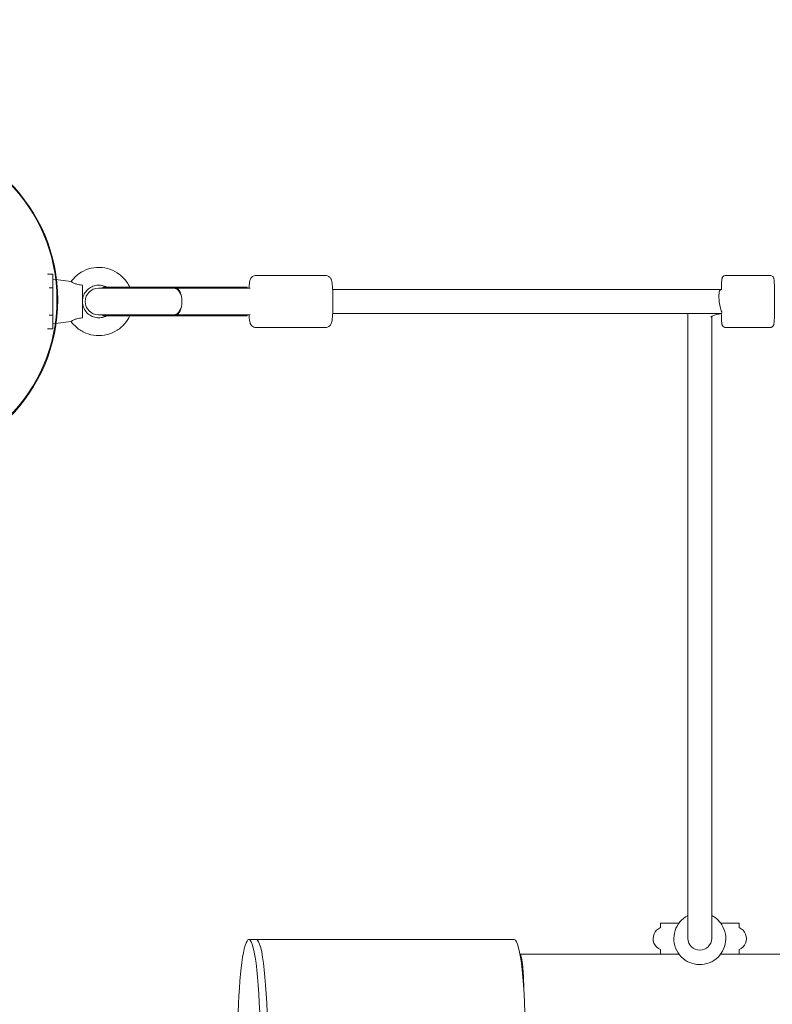
# Model space of a CAD drawing. Units: inches. Extents: x -5416 to 12347, y -10493 to 1585.
# Drawn here: x 1671 to 2179, y -3170 to -2506 of the extents above; entities that cross this region are included whole.
import ezdxf

# ---------------------------------------------------------------- set-up
doc = ezdxf.new("R2010")
doc.units = ezdxf.units.IN
doc.header["$MEASUREMENT"] = 0
doc.layers.add('Logos & Title', color=7, linetype='Continuous')

# ---------------------------------------------------------------- blocks, each defined once
blk = doc.blocks.new('block 135')
at = {"layer": 'Logos & Title', "color": 7, "lineweight": 20, "true_color": 0xffffff}
blk.add_open_spline([(2004.48, -3265.62), (2008.68, -3265.62), (2012.07, -3234.34), (2012.07, -3195.77), (2012.07, -3157.19), (2008.68, -3125.92), (2004.48, -3125.92)], degree=3, knots=[0, 0, 0, 0, 1, 1, 1, 2, 2, 2, 2], dxfattribs=at)
blk = doc.blocks.new('block 136')
at = {"layer": 'Logos & Title', "color": 7, "lineweight": 20, "true_color": 0xffffff}
blk.add_open_spline([(1830.52, -3265.62), (1834.71, -3265.62), (1838.11, -3234.34), (1838.11, -3195.77), (1838.11, -3157.19), (1834.71, -3125.92), (1830.52, -3125.92)], degree=3, knots=[0, 0, 0, 0, 1, 1, 1, 2, 2, 2, 2], dxfattribs=at)
blk = doc.blocks.new('block 137')
at = {"layer": 'Logos & Title', "color": 7, "lineweight": 20, "true_color": 0xffffff}
blk.add_open_spline([(1830.52, -3265.62), (1834.71, -3265.62), (1838.11, -3234.34), (1838.11, -3195.77), (1838.11, -3157.19), (1834.71, -3125.92), (1830.52, -3125.92)], degree=3, knots=[0, 0, 0, 0, 1, 1, 1, 2, 2, 2, 2], dxfattribs=at)
blk = doc.blocks.new('block 139')
at = {"layer": 'Logos & Title', "color": 7, "lineweight": 20, "true_color": 0xffffff}
blk.add_open_spline([(1825.55, -3265.62), (1829.74, -3265.62), (1833.14, -3234.34), (1833.14, -3195.77), (1833.14, -3157.19), (1829.74, -3125.92), (1825.55, -3125.92), (1821.99, -3125.92), (1818.9, -3148.73), (1818.14, -3180.77)], degree=3, knots=[0, 0, 0, 0, 1, 1, 1, 2, 2, 2, 3, 3, 3, 3], dxfattribs=at)
blk = doc.blocks.new('block 146')
at = {"layer": 'Logos & Title', "color": 7, "lineweight": 20, "true_color": 0xffffff}
blk.add_lwpolyline([(2008.37, -3135.77), (2115.64, -3135.77)], dxfattribs=at)
blk = doc.blocks.new('block 147')
at = {"layer": 'Logos & Title', "color": 7, "lineweight": 20, "true_color": 0xffffff}
blk.add_lwpolyline([(2143.64, -3135.77), (2592.5, -3135.77)], dxfattribs=at)
blk = doc.blocks.new('block 152')
at = {"layer": 'Logos & Title', "color": 7, "lineweight": 20, "true_color": 0xffffff}
blk.add_open_spline([(2008.38, -3135.83), (2008.54, -3135.96), (2008.63, -3136.08), (2008.72, -3136.25), (2008.81, -3136.41), (2008.9, -3136.62), (2008.99, -3136.86), (2009.07, -3137.1), (2009.16, -3137.37), (2009.23, -3137.67), (2009.31, -3137.97), (2009.39, -3138.31), (2009.47, -3138.69), (2009.55, -3139.08), (2009.63, -3139.51), (2009.7, -3139.98), (2009.78, -3140.45), (2009.85, -3140.95), (2009.92, -3141.48), (2009.99, -3142), (2010.06, -3142.55), (2010.12, -3143.09), (2010.18, -3143.64), (2010.23, -3144.23), (2010.29, -3144.87), (2010.35, -3145.5), (2010.4, -3146.18), (2010.45, -3146.88), (2010.5, -3147.58), (2010.55, -3148.3), (2010.59, -3149.03), (2010.64, -3149.76), (2010.67, -3150.49), (2010.71, -3151.2), (2010.74, -3151.91), (2010.77, -3152.67), (2010.79, -3153.46), (2010.82, -3154.25), (2010.84, -3155.07), (2010.86, -3155.89), (2010.88, -3156.71), (2010.89, -3157.55), (2010.9, -3158.37)], degree=3, knots=[0, 0, 0, 0, 1, 1, 1, 2, 2, 2, 3, 3, 3, 4, 4, 4, 5, 5, 5, 6, 6, 6, 7, 7, 7, 8, 8, 8, 9, 9, 9, 10, 10, 10, 11, 11, 11, 12, 12, 12, 13, 13, 13, 14, 14, 14, 14], dxfattribs=at)
blk = doc.blocks.new('block 318')
at = {"layer": 'Logos & Title', "color": 7, "lineweight": 20, "true_color": 0xffffff}
blk.add_lwpolyline([(2143.64, -3114.77), (2153.83, -3114.77)], dxfattribs=at)
blk = doc.blocks.new('block 319')
at = {"layer": 'Logos & Title', "color": 7, "lineweight": 20, "true_color": 0xffffff}
blk.add_lwpolyline([(2105.45, -3114.77), (2115.64, -3114.77)], dxfattribs=at)
blk = doc.blocks.new('block 320')
at = {"layer": 'Logos & Title', "color": 7, "lineweight": 20, "true_color": 0xffffff}
blk.add_lwpolyline([(2153.83, -3114.77), (2156.14, -3114.77)], dxfattribs=at)
blk = doc.blocks.new('block 321')
at = {"layer": 'Logos & Title', "color": 7, "lineweight": 20, "true_color": 0xffffff}
blk.add_lwpolyline([(2103.14, -3114.77), (2105.45, -3114.77)], dxfattribs=at)
blk = doc.blocks.new('block 347')
at = {"layer": 'Logos & Title', "color": 7, "lineweight": 20, "true_color": 0xffffff}
blk.add_open_spline([(2121.64, -3109.7), (2113.04, -3114.12), (2109.66, -3124.67), (2114.07, -3133.27), (2118.49, -3141.86), (2129.04, -3145.25), (2137.64, -3140.83), (2146.24, -3136.41), (2149.62, -3125.86), (2145.2, -3117.27), (2143.53, -3114.02), (2140.89, -3111.37), (2137.64, -3109.7)], degree=3, knots=[0, 0, 0, 0, 1, 1, 1, 2, 2, 2, 3, 3, 3, 4, 4, 4, 4], dxfattribs=at)
blk = doc.blocks.new('block 350')
at = {"layer": 'Logos & Title', "color": 7, "lineweight": 20, "true_color": 0xffffff}
blk.add_open_spline([(2143.64, -2687.82), (2142.65, -2688.01), (2142.27, -2691.71), (2142.79, -2696.1), (2143.16, -2699.21), (2143.9, -2701.95), (2144.69, -2703.13)], degree=3, knots=[0, 0, 0, 0, 1, 1, 1, 2, 2, 2, 2], dxfattribs=at)
blk = doc.blocks.new('block 351')
at = {"layer": 'Logos & Title', "color": 7, "lineweight": 20, "true_color": 0xffffff}
blk.add_open_spline([(2121.64, -3125.27), (2121.64, -3129.53), (2125.22, -3132.99), (2129.64, -3132.99), (2134.06, -3132.99), (2137.64, -3129.53), (2137.64, -3125.27)], degree=3, knots=[0, 0, 0, 0, 1, 1, 1, 2, 2, 2, 2], dxfattribs=at)
blk = doc.blocks.new('block 356')
at = {"layer": 'Logos & Title', "color": 7, "lineweight": 20, "true_color": 0xffffff}
blk.add_lwpolyline([(1693.27, -2704.94), (1693.27, -2714.11)], dxfattribs=at)
blk = doc.blocks.new('block 357')
at = {"layer": 'Logos & Title', "color": 7, "lineweight": 20, "true_color": 0xffffff}
blk.add_lwpolyline([(1689.73, -2714.11), (1693.27, -2714.11)], dxfattribs=at)
blk = doc.blocks.new('block 358')
at = {"layer": 'Logos & Title', "color": 7, "lineweight": 20, "true_color": 0xffffff}
blk.add_lwpolyline([(1693.27, -2686.59), (1693.27, -2704.94)], dxfattribs=at)
blk = doc.blocks.new('block 359')
at = {"layer": 'Logos & Title', "color": 7, "lineweight": 20, "true_color": 0xffffff}
blk.add_lwpolyline([(1690.89, -2704.94), (1693.27, -2704.94)], dxfattribs=at)
blk = doc.blocks.new('block 360')
at = {"layer": 'Logos & Title', "color": 7, "lineweight": 20, "true_color": 0xffffff}
blk.add_lwpolyline([(1693.27, -2677.42), (1693.27, -2686.59)], dxfattribs=at)
blk = doc.blocks.new('block 361')
at = {"layer": 'Logos & Title', "color": 7, "lineweight": 20, "true_color": 0xffffff}
blk.add_lwpolyline([(1690.89, -2686.59), (1693.27, -2686.59)], dxfattribs=at)
blk = doc.blocks.new('block 362')
at = {"layer": 'Logos & Title', "color": 7, "lineweight": 20, "true_color": 0xffffff}
blk.add_lwpolyline([(1689.73, -2677.42), (1693.27, -2677.42)], dxfattribs=at)
blk = doc.blocks.new('block 367')
at = {"layer": 'Logos & Title', "color": 7, "lineweight": 20, "true_color": 0xffffff}
blk.add_open_spline([(1693.29, -2695.78), (1693.29, -2687.5), (1693.29, -2680.77), (1693.29, -2680.77), (1693.29, -2680.77), (1693.28, -2681.48), (1693.27, -2682.85)], degree=3, knots=[0, 0, 0, 0, 1, 1, 1, 2, 2, 2, 2], dxfattribs=at)
blk = doc.blocks.new('block 368')
at = {"layer": 'Logos & Title', "color": 7, "lineweight": 20, "true_color": 0xffffff}
blk.add_open_spline([(1693.27, -2708.69), (1693.28, -2705.99), (1693.28, -2701.08), (1693.29, -2695.78)], degree=3, dxfattribs=at)
blk = doc.blocks.new('block 369')
at = {"layer": 'Logos & Title', "color": 7, "lineweight": 20, "true_color": 0xffffff}
blk.add_open_spline([(1712.84, -2706.86), (1712.27, -2706.9), (1711.7, -2706.96), (1711.18, -2707.05), (1710.64, -2707.13), (1710.02, -2707.27), (1709.52, -2707.42), (1709.16, -2707.52), (1708.76, -2707.65), (1708.44, -2707.77), (1707.74, -2708.04), (1707.06, -2708.38), (1706.62, -2708.62), (1706.48, -2708.7), (1706.34, -2708.78), (1706.23, -2708.85), (1705.85, -2709.07), (1705.62, -2709.23), (1705.62, -2709.23)], degree=3, knots=[0, 0, 0, 0, 1, 1, 1, 2, 2, 2, 3, 3, 3, 4, 4, 4, 5, 5, 5, 6, 6, 6, 6], dxfattribs=at)
blk = doc.blocks.new('block 370')
at = {"layer": 'Logos & Title', "color": 7, "lineweight": 20, "true_color": 0xffffff}
blk.add_open_spline([(1705.63, -2682.31), (1705.63, -2682.31), (1705.86, -2682.47), (1706.24, -2682.7), (1706.35, -2682.77), (1706.49, -2682.85), (1706.63, -2682.92), (1707.07, -2683.17), (1707.75, -2683.51), (1708.45, -2683.78), (1708.77, -2683.9), (1709.17, -2684.04), (1709.53, -2684.14), (1710.03, -2684.28), (1710.65, -2684.42), (1711.19, -2684.51), (1711.71, -2684.6), (1712.28, -2684.66), (1712.85, -2684.7)], degree=3, knots=[0, 0, 0, 0, 1, 1, 1, 2, 2, 2, 3, 3, 3, 4, 4, 4, 5, 5, 5, 6, 6, 6, 6], dxfattribs=at)
blk = doc.blocks.new('block 371')
at = {"layer": 'Logos & Title', "color": 7, "lineweight": 20, "true_color": 0xffffff}
blk.add_open_spline([(1713.27, -2706.38), (1713.23, -2706.58), (1713.22, -2706.61), (1713.22, -2706.61), (1712.98, -2706.83), (1712.9, -2706.86), (1712.84, -2706.86)], degree=3, knots=[0, 0, 0, 0, 1, 1, 1, 2, 2, 2, 2], dxfattribs=at)
blk = doc.blocks.new('block 372')
at = {"layer": 'Logos & Title', "color": 7, "lineweight": 20, "true_color": 0xffffff}
blk.add_open_spline([(1712.85, -2684.7), (1713.02, -2684.74), (1713.06, -2684.77), (1713.1, -2684.79), (1713.23, -2684.96), (1713.25, -2685), (1713.25, -2685)], degree=3, knots=[0, 0, 0, 0, 1, 1, 1, 2, 2, 2, 2], dxfattribs=at)
blk = doc.blocks.new('block 373')
at = {"layer": 'Logos & Title', "color": 7, "lineweight": 20, "true_color": 0xffffff}
blk.add_lwpolyline([(1727.25, -2686.09), (1778.74, -2686.09)], dxfattribs=at)
blk = doc.blocks.new('block 374')
at = {"layer": 'Logos & Title', "color": 7, "lineweight": 20, "true_color": 0xffffff}
blk.add_lwpolyline([(1778.74, -2686.09), (1824.25, -2686.09)], dxfattribs=at)
blk = doc.blocks.new('block 375')
at = {"layer": 'Logos & Title', "color": 7, "lineweight": 20, "true_color": 0xffffff}
blk.add_lwpolyline([(1727.25, -2705.47), (1778.74, -2705.47)], dxfattribs=at)
blk = doc.blocks.new('block 376')
at = {"layer": 'Logos & Title', "color": 7, "lineweight": 20, "true_color": 0xffffff}
blk.add_lwpolyline([(1778.74, -2705.47), (1824.25, -2705.47)], dxfattribs=at)
blk = doc.blocks.new('block 377')
at = {"layer": 'Logos & Title', "color": 7, "lineweight": 20, "true_color": 0xffffff}
blk.add_lwpolyline([(1824.25, -2686.09), (1824.59, -2686.78)], dxfattribs=at)
blk = doc.blocks.new('block 378')
at = {"layer": 'Logos & Title', "color": 7, "lineweight": 20, "true_color": 0xffffff}
blk.add_lwpolyline([(1824.59, -2704.78), (1824.25, -2705.47)], dxfattribs=at)
blk = doc.blocks.new('block 379')
at = {"layer": 'Logos & Title', "color": 7, "lineweight": 20, "true_color": 0xffffff}
blk.add_lwpolyline([(1727.25, -2705.47), (1727.18, -2705.47)], dxfattribs=at)
blk = doc.blocks.new('block 380')
at = {"layer": 'Logos & Title', "color": 7, "lineweight": 20, "true_color": 0xffffff}
blk.add_lwpolyline([(1727.25, -2686.09), (1727.18, -2686.09)], dxfattribs=at)
blk = doc.blocks.new('block 381')
at = {"layer": 'Logos & Title', "color": 7, "lineweight": 20, "true_color": 0xffffff}
blk.add_lwpolyline([(1727.16, -2686.09), (1727.11, -2686.09)], dxfattribs=at)
blk = doc.blocks.new('block 382')
at = {"layer": 'Logos & Title', "color": 7, "lineweight": 20, "true_color": 0xffffff}
blk.add_lwpolyline([(1727.16, -2705.47), (1727.11, -2705.47)], dxfattribs=at)
blk = doc.blocks.new('block 383')
at = {"layer": 'Logos & Title', "color": 7, "lineweight": 20, "true_color": 0xffffff}
blk.add_lwpolyline([(1727.16, -2686.09), (1727.18, -2686.09)], dxfattribs=at)
blk = doc.blocks.new('block 384')
at = {"layer": 'Logos & Title', "color": 7, "lineweight": 20, "true_color": 0xffffff}
blk.add_lwpolyline([(1727.16, -2705.47), (1727.18, -2705.47)], dxfattribs=at)
blk = doc.blocks.new('block 385')
at = {"layer": 'Logos & Title', "color": 7, "lineweight": 20, "true_color": 0xffffff}
blk.add_open_spline([(1779.46, -2690.95), (1778.51, -2688.34), (1776.86, -2686.76), (1775.09, -2686.78)], degree=3, dxfattribs=at)
blk = doc.blocks.new('block 386')
at = {"layer": 'Logos & Title', "color": 7, "lineweight": 20, "true_color": 0xffffff}
blk.add_open_spline([(1775.09, -2704.78), (1776.86, -2704.8), (1778.51, -2703.22), (1779.46, -2700.61)], degree=3, dxfattribs=at)
blk = doc.blocks.new('block 387')
at = {"layer": 'Logos & Title', "color": 7, "lineweight": 20, "true_color": 0xffffff}
blk.add_open_spline([(1775.6, -2704.78), (1775.92, -2704.78), (1776.22, -2704.71), (1776.52, -2704.59), (1776.82, -2704.47), (1777.12, -2704.29), (1777.4, -2704.05), (1777.94, -2703.59), (1778.44, -2702.92), (1778.86, -2702.09), (1779.09, -2701.64), (1779.29, -2701.14), (1779.46, -2700.61)], degree=3, knots=[0, 0, 0, 0, 1, 1, 1, 2, 2, 2, 3, 3, 3, 4, 4, 4, 4], dxfattribs=at)
blk = doc.blocks.new('block 388')
at = {"layer": 'Logos & Title', "color": 7, "lineweight": 20, "true_color": 0xffffff}
blk.add_open_spline([(1779.46, -2700.61), (1779.31, -2701.02), (1779.2, -2701.26), (1779.09, -2701.49), (1778.99, -2701.72), (1778.87, -2701.93), (1778.76, -2702.13), (1778.65, -2702.32), (1778.52, -2702.52), (1778.39, -2702.71), (1778.26, -2702.9), (1778.12, -2703.08), (1777.97, -2703.25), (1777.82, -2703.42), (1777.67, -2703.58), (1777.52, -2703.72), (1777.37, -2703.86), (1777.22, -2703.98), (1777.07, -2704.09), (1776.92, -2704.19), (1776.76, -2704.29), (1776.59, -2704.38), (1776.43, -2704.47), (1776.26, -2704.55), (1776.08, -2704.6), (1775.91, -2704.66), (1775.73, -2704.71), (1775.56, -2704.74), (1775.4, -2704.76), (1775.24, -2704.78), (1775.09, -2704.78)], degree=3, knots=[0, 0, 0, 0, 1, 1, 1, 2, 2, 2, 3, 3, 3, 4, 4, 4, 5, 5, 5, 6, 6, 6, 7, 7, 7, 8, 8, 8, 9, 9, 9, 10, 10, 10, 10], dxfattribs=at)
blk = doc.blocks.new('block 389')
at = {"layer": 'Logos & Title', "color": 7, "lineweight": 20, "true_color": 0xffffff}
blk.add_open_spline([(1775.09, -2686.78), (1775.24, -2686.78), (1775.4, -2686.79), (1775.56, -2686.82), (1775.73, -2686.85), (1775.91, -2686.89), (1776.08, -2686.95), (1776.26, -2687.01), (1776.43, -2687.09), (1776.59, -2687.18), (1776.76, -2687.26), (1776.92, -2687.36), (1777.07, -2687.47), (1777.22, -2687.58), (1777.37, -2687.7), (1777.52, -2687.84), (1777.67, -2687.98), (1777.82, -2688.14), (1777.97, -2688.31), (1778.12, -2688.48), (1778.26, -2688.66), (1778.39, -2688.85), (1778.52, -2689.04), (1778.65, -2689.23), (1778.76, -2689.43), (1778.87, -2689.63), (1778.99, -2689.84), (1779.09, -2690.07), (1779.2, -2690.3), (1779.31, -2690.54), (1779.4, -2690.79)], degree=3, knots=[0, 0, 0, 0, 1, 1, 1, 2, 2, 2, 3, 3, 3, 4, 4, 4, 5, 5, 5, 6, 6, 6, 7, 7, 7, 8, 8, 8, 9, 9, 9, 10, 10, 10, 10], dxfattribs=at)
blk = doc.blocks.new('block 390')
at = {"layer": 'Logos & Title', "color": 7, "lineweight": 20, "true_color": 0xffffff}
blk.add_open_spline([(1779.46, -2690.95), (1779.29, -2690.42), (1779.09, -2689.92), (1778.86, -2689.47), (1778.44, -2688.63), (1777.94, -2687.97), (1777.4, -2687.51), (1777.12, -2687.27), (1776.82, -2687.09), (1776.52, -2686.97), (1776.22, -2686.84), (1775.92, -2686.78), (1775.62, -2686.78)], degree=3, knots=[0, 0, 0, 0, 1, 1, 1, 2, 2, 2, 3, 3, 3, 4, 4, 4, 4], dxfattribs=at)
blk = doc.blocks.new('block 391')
at = {"layer": 'Logos & Title', "color": 7, "lineweight": 20, "true_color": 0xffffff}
blk.add_open_spline([(1776.3, -2704.78), (1778.54, -2704.78), (1780.36, -2700.75), (1780.36, -2695.78), (1780.36, -2690.81), (1778.54, -2686.78), (1776.3, -2686.78)], degree=3, knots=[0, 0, 0, 0, 1, 1, 1, 2, 2, 2, 2], dxfattribs=at)
blk = doc.blocks.new('block 456')
at = {"layer": 'Logos & Title', "color": 7, "lineweight": 20, "true_color": 0xffffff}
blk.add_lwpolyline([(2004.48, -3125.92), (1830.52, -3125.92)], dxfattribs=at)
blk = doc.blocks.new('block 458')
at = {"layer": 'Logos & Title', "color": 7, "lineweight": 20, "true_color": 0xffffff}
blk.add_lwpolyline([(1830.52, -3125.92), (1825.55, -3125.92)], dxfattribs=at)
blk = doc.blocks.new('block 594')
at = {"layer": 'Logos & Title', "color": 7, "lineweight": 20, "true_color": 0xffffff}
blk.add_open_spline([(2147.08, -2678.27), (2146.81, -2678.27), (2146.54, -2678.31), (2146.3, -2678.39), (2146.04, -2678.48), (2145.82, -2678.59), (2145.65, -2678.71), (2145.44, -2678.86), (2145.29, -2679.01), (2145.18, -2679.13), (2145.03, -2679.3), (2144.95, -2679.44), (2144.88, -2679.55), (2144.8, -2679.69), (2144.75, -2679.8), (2144.72, -2679.89), (2144.66, -2680.03), (2144.63, -2680.13), (2144.61, -2680.22), (2144.55, -2680.44), (2144.52, -2680.59), (2144.5, -2680.75), (2144.41, -2681.28), (2144.37, -2681.89), (2144.32, -2682.73), (2144.26, -2683.65), (2144.22, -2684.81), (2144.18, -2686.16), (2144.16, -2686.67), (2144.15, -2687.21), (2144.14, -2687.77)], degree=3, knots=[0, 0, 0, 0, 1, 1, 1, 2, 2, 2, 3, 3, 3, 4, 4, 4, 5, 5, 5, 6, 6, 6, 7, 7, 7, 8, 8, 8, 9, 9, 9, 10, 10, 10, 10], dxfattribs=at)
blk = doc.blocks.new('block 595')
at = {"layer": 'Logos & Title', "color": 7, "lineweight": 20, "true_color": 0xffffff}
blk.add_open_spline([(2144.14, -2703.9), (2144.14, -2704.05), (2144.15, -2704.2), (2144.15, -2704.34), (2144.18, -2705.69), (2144.22, -2706.89), (2144.27, -2707.89), (2144.32, -2708.92), (2144.37, -2709.72), (2144.44, -2710.33), (2144.47, -2710.62), (2144.5, -2710.84), (2144.56, -2711.14), (2144.6, -2711.29), (2144.62, -2711.44), (2144.77, -2711.76), (2144.83, -2711.89), (2144.91, -2712.06), (2145.1, -2712.31), (2145.23, -2712.47), (2145.42, -2712.67), (2145.73, -2712.87), (2145.96, -2713.02), (2146.26, -2713.15), (2146.61, -2713.22), (2146.76, -2713.25), (2146.92, -2713.27), (2147.08, -2713.27)], degree=3, knots=[0, 0, 0, 0, 1, 1, 1, 2, 2, 2, 3, 3, 3, 4, 4, 4, 5, 5, 5, 6, 6, 6, 7, 7, 7, 8, 8, 8, 9, 9, 9, 9], dxfattribs=at)
blk = doc.blocks.new('block 596')
at = {"layer": 'Logos & Title', "color": 7, "lineweight": 20, "true_color": 0xffffff}
blk.add_lwpolyline([(2147.08, -2713.27), (2177.06, -2713.27)], dxfattribs=at)
blk = doc.blocks.new('block 597')
at = {"layer": 'Logos & Title', "color": 7, "lineweight": 20, "true_color": 0xffffff}
blk.add_lwpolyline([(2147.08, -2678.27), (2177.06, -2678.27)], dxfattribs=at)
blk = doc.blocks.new('block 598')
at = {"layer": 'Logos & Title', "color": 7, "lineweight": 20, "true_color": 0xffffff}
blk.add_open_spline([(2177.06, -2713.27), (2177.34, -2713.27), (2177.61, -2713.22), (2177.85, -2713.14), (2178.11, -2713.06), (2178.32, -2712.94), (2178.49, -2712.82), (2178.71, -2712.67), (2178.86, -2712.53), (2178.97, -2712.4), (2179.11, -2712.23), (2179.2, -2712.1), (2179.26, -2711.98), (2179.35, -2711.84), (2179.39, -2711.73), (2179.43, -2711.64), (2179.49, -2711.5), (2179.52, -2711.4), (2179.54, -2711.31), (2179.6, -2711.09), (2179.63, -2710.94), (2179.65, -2710.78), (2179.73, -2710.25), (2179.78, -2709.64), (2179.83, -2708.81), (2179.88, -2707.88), (2179.93, -2706.72), (2179.97, -2705.37), (2180.01, -2704.1), (2180.04, -2702.66), (2180.06, -2701.12), (2180.08, -2699.61), (2180.09, -2698), (2180.09, -2696.37), (2180.09, -2694.76), (2180.09, -2693.13), (2180.07, -2691.57), (2180.05, -2690.02), (2180.03, -2688.53), (2180, -2687.19), (2179.96, -2685.84), (2179.92, -2684.64), (2179.88, -2683.64), (2179.83, -2682.61), (2179.78, -2681.81), (2179.71, -2681.2), (2179.68, -2680.92), (2179.65, -2680.69), (2179.58, -2680.39), (2179.55, -2680.24), (2179.52, -2680.09), (2179.38, -2679.78), (2179.32, -2679.64), (2179.24, -2679.47), (2179.04, -2679.22), (2178.91, -2679.06), (2178.73, -2678.86), (2178.41, -2678.66), (2178.19, -2678.52), (2177.89, -2678.38), (2177.54, -2678.31), (2177.39, -2678.28), (2177.23, -2678.27), (2177.06, -2678.27)], degree=3, knots=[0, 0, 0, 0, 1, 1, 1, 2, 2, 2, 3, 3, 3, 4, 4, 4, 5, 5, 5, 6, 6, 6, 7, 7, 7, 8, 8, 8, 9, 9, 9, 10, 10, 10, 11, 11, 11, 12, 12, 12, 13, 13, 13, 14, 14, 14, 15, 15, 15, 16, 16, 16, 17, 17, 17, 18, 18, 18, 19, 19, 19, 20, 20, 20, 21, 21, 21, 21], dxfattribs=at)
blk = doc.blocks.new('block 674')
at = {"layer": 'Logos & Title', "color": 7, "lineweight": 20, "true_color": 0xffffff}
blk.add_lwpolyline([(2103.14, -3114.77), (2103.14, -3117.85)], dxfattribs=at)
blk = doc.blocks.new('block 675')
at = {"layer": 'Logos & Title', "color": 7, "lineweight": 20, "true_color": 0xffffff}
blk.add_lwpolyline([(2103.14, -3132.68), (2103.14, -3135.77)], dxfattribs=at)
blk = doc.blocks.new('block 676')
at = {"layer": 'Logos & Title', "color": 7, "lineweight": 20, "true_color": 0xffffff}
blk.add_lwpolyline([(2156.14, -3114.77), (2156.14, -3117.85)], dxfattribs=at)
blk = doc.blocks.new('block 677')
at = {"layer": 'Logos & Title', "color": 7, "lineweight": 20, "true_color": 0xffffff}
blk.add_lwpolyline([(2156.14, -3132.68), (2156.14, -3135.77)], dxfattribs=at)
blk = doc.blocks.new('block 801')
at = {"layer": 'Logos & Title', "color": 7, "lineweight": 20, "true_color": 0xffffff}
blk.add_open_spline([(2156.14, -3132.68), (2160.23, -3131.03), (2162.21, -3126.36), (2160.56, -3122.27), (2159.74, -3120.26), (2158.15, -3118.66), (2156.14, -3117.85)], degree=3, knots=[0, 0, 0, 0, 1, 1, 1, 2, 2, 2, 2], dxfattribs=at)
blk = doc.blocks.new('block 802')
at = {"layer": 'Logos & Title', "color": 7, "lineweight": 20, "true_color": 0xffffff}
blk.add_open_spline([(2103.14, -3117.85), (2099.04, -3119.51), (2097.07, -3124.17), (2098.72, -3128.27), (2099.54, -3130.28), (2101.13, -3131.87), (2103.14, -3132.68)], degree=3, knots=[0, 0, 0, 0, 1, 1, 1, 2, 2, 2, 2], dxfattribs=at)
blk = doc.blocks.new('block 815')
at = {"layer": 'Logos & Title', "color": 7, "lineweight": 20, "true_color": 0xffffff}
blk.add_open_spline([(2144.57, -2703.83), (2143.54, -2703.98), (2142.56, -2704.17), (2141.67, -2704.4), (2140.58, -2704.67), (2139.62, -2704.99), (2138.87, -2705.31), (2138.2, -2705.59), (2137.69, -2705.88), (2137.38, -2706.09), (2137.11, -2706.27), (2136.98, -2706.39), (2136.98, -2706.39)], degree=3, knots=[0, 0, 0, 0, 1, 1, 1, 2, 2, 2, 3, 3, 3, 4, 4, 4, 4], dxfattribs=at)
blk = doc.blocks.new('block 816')
at = {"layer": 'Logos & Title', "color": 7, "lineweight": 20, "true_color": 0xffffff}
blk.add_open_spline([(2121.65, -2703.77), (2121.64, -2703.93), (2121.64, -2704.1), (2121.64, -2704.26)], degree=3, dxfattribs=at)
blk = doc.blocks.new('block 817')
at = {"layer": 'Logos & Title', "color": 7, "lineweight": 20, "true_color": 0xffffff}
blk.add_lwpolyline([(2121.64, -3109.89), (2121.64, -3125.27)], dxfattribs=at)
blk = doc.blocks.new('block 818')
at = {"layer": 'Logos & Title', "color": 7, "lineweight": 20, "true_color": 0xffffff}
blk.add_lwpolyline([(2137.64, -3109.89), (2137.64, -3125.27)], dxfattribs=at)
blk = doc.blocks.new('block 819')
at = {"layer": 'Logos & Title', "color": 7, "lineweight": 20, "true_color": 0xffffff}
blk.add_lwpolyline([(2121.64, -3109.89), (2121.64, -3088.77)], dxfattribs=at)
blk = doc.blocks.new('block 820')
at = {"layer": 'Logos & Title', "color": 7, "lineweight": 20, "true_color": 0xffffff}
blk.add_lwpolyline([(2137.64, -3088.77), (2137.64, -3109.89)], dxfattribs=at)
blk = doc.blocks.new('block 821')
at = {"layer": 'Logos & Title', "color": 7, "lineweight": 20, "true_color": 0xffffff}
blk.add_lwpolyline([(2121.64, -2956.97), (2121.64, -3088.77)], dxfattribs=at)
blk = doc.blocks.new('block 822')
at = {"layer": 'Logos & Title', "color": 7, "lineweight": 20, "true_color": 0xffffff}
blk.add_lwpolyline([(2137.64, -2956.97), (2137.64, -3088.77)], dxfattribs=at)
blk = doc.blocks.new('block 823')
at = {"layer": 'Logos & Title', "color": 7, "lineweight": 20, "true_color": 0xffffff}
blk.add_lwpolyline([(2137.64, -2956.97), (2137.64, -2883.73)], dxfattribs=at)
blk = doc.blocks.new('block 824')
at = {"layer": 'Logos & Title', "color": 7, "lineweight": 20, "true_color": 0xffffff}
blk.add_lwpolyline([(2121.64, -2883.73), (2121.64, -2956.97)], dxfattribs=at)
blk = doc.blocks.new('block 825')
at = {"layer": 'Logos & Title', "color": 7, "lineweight": 20, "true_color": 0xffffff}
blk.add_lwpolyline([(2121.64, -2704.26), (2121.64, -2883.73)], dxfattribs=at)
blk = doc.blocks.new('block 826')
at = {"layer": 'Logos & Title', "color": 7, "lineweight": 20, "true_color": 0xffffff}
blk.add_lwpolyline([(2137.64, -2705.92), (2137.64, -2883.73)], dxfattribs=at)
blk = doc.blocks.new('block 827')
at = {"layer": 'Logos & Title', "color": 7, "lineweight": 20, "true_color": 0xffffff}
blk.add_open_spline([(1705.63, -2682.31), (1707.06, -2680.33), (1708.82, -2678.57), (1710.81, -2677.13), (1712.8, -2675.7), (1715.02, -2674.58), (1717.36, -2673.84), (1719.7, -2673.11), (1722.16, -2672.75), (1724.61, -2672.78), (1727.06, -2672.82), (1729.51, -2673.25), (1731.83, -2674.05), (1734.14, -2674.86), (1736.33, -2676.04), (1738.28, -2677.53), (1740.22, -2679.03), (1741.93, -2680.83), (1743.31, -2682.86), (1744, -2683.89), (1744.61, -2684.97), (1745.13, -2686.09)], degree=3, knots=[0, 0, 0, 0, 1, 1, 1, 2, 2, 2, 3, 3, 3, 4, 4, 4, 5, 5, 5, 6, 6, 6, 7, 7, 7, 7], dxfattribs=at)
blk = doc.blocks.new('block 828')
at = {"layer": 'Logos & Title', "color": 7, "lineweight": 20, "true_color": 0xffffff}
blk.add_open_spline([(1745.13, -2705.47), (1744.33, -2707.2), (1743.31, -2708.83), (1742.1, -2710.31), (1740.55, -2712.21), (1738.7, -2713.86), (1736.63, -2715.18), (1734.56, -2716.5), (1732.28, -2717.48), (1729.9, -2718.08), (1727.52, -2718.68), (1725.04, -2718.9), (1722.6, -2718.72), (1720.15, -2718.54), (1717.73, -2717.97), (1715.47, -2717.03), (1713.2, -2716.09), (1711.09, -2714.78), (1709.23, -2713.18), (1707.88, -2712.01), (1706.66, -2710.68), (1705.62, -2709.23)], degree=3, knots=[0, 0, 0, 0, 1, 1, 1, 2, 2, 2, 3, 3, 3, 4, 4, 4, 5, 5, 5, 6, 6, 6, 7, 7, 7, 7], dxfattribs=at)
blk = doc.blocks.new('block 829')
at = {"layer": 'Logos & Title', "color": 7, "lineweight": 20, "true_color": 0xffffff}
blk.add_open_spline([(1713.28, -2695.33), (1713.33, -2694.31), (1713.51, -2693.28), (1713.84, -2692.31), (1714.21, -2691.2), (1714.76, -2690.14), (1715.46, -2689.2), (1716.16, -2688.26), (1717.01, -2687.43), (1717.97, -2686.76), (1718.94, -2686.09), (1720.01, -2685.57), (1721.13, -2685.24), (1722.26, -2684.9), (1723.43, -2684.75), (1724.61, -2684.78), (1725.78, -2684.82), (1726.95, -2685.04), (1728.05, -2685.45), (1728.54, -2685.63), (1729.01, -2685.84), (1729.47, -2686.09)], degree=3, knots=[0, 0, 0, 0, 1, 1, 1, 2, 2, 2, 3, 3, 3, 4, 4, 4, 5, 5, 5, 6, 6, 6, 7, 7, 7, 7], dxfattribs=at)
blk = doc.blocks.new('block 830')
at = {"layer": 'Logos & Title', "color": 7, "lineweight": 20, "true_color": 0xffffff}
blk.add_open_spline([(1729.47, -2705.47), (1728.63, -2705.93), (1727.73, -2706.27), (1726.8, -2706.49), (1725.66, -2706.76), (1724.47, -2706.84), (1723.3, -2706.74), (1722.13, -2706.63), (1720.98, -2706.34), (1719.9, -2705.87), (1718.83, -2705.41), (1717.83, -2704.77), (1716.95, -2703.99), (1716.08, -2703.21), (1715.33, -2702.28), (1714.74, -2701.27), (1714.16, -2700.25), (1713.73, -2699.14), (1713.5, -2697.99), (1713.38, -2697.4), (1713.31, -2696.81), (1713.28, -2696.22)], degree=3, knots=[0, 0, 0, 0, 1, 1, 1, 2, 2, 2, 3, 3, 3, 4, 4, 4, 5, 5, 5, 6, 6, 6, 7, 7, 7, 7], dxfattribs=at)
blk = doc.blocks.new('block 831')
at = {"layer": 'Logos & Title', "color": 7, "lineweight": 20, "true_color": 0xffffff}
blk.add_lwpolyline([(1705.63, -2682.31), (1693.28, -2680.77)], dxfattribs=at)
blk = doc.blocks.new('block 832')
at = {"layer": 'Logos & Title', "color": 7, "lineweight": 20, "true_color": 0xffffff}
blk.add_lwpolyline([(1705.62, -2709.23), (1693.27, -2710.77)], dxfattribs=at)
blk = doc.blocks.new('block 833')
at = {"layer": 'Logos & Title', "color": 7, "lineweight": 20, "true_color": 0xffffff}
blk.add_open_spline([(1713.28, -2685.18), (1713.28, -2685.68), (1713.28, -2686.3), (1713.28, -2687.01), (1713.28, -2687.73), (1713.28, -2688.54), (1713.28, -2689.42), (1713.28, -2690.3), (1713.28, -2691.26), (1713.28, -2692.26), (1713.28, -2693.25), (1713.28, -2694.28), (1713.28, -2695.32), (1713.28, -2696.36), (1713.28, -2697.4), (1713.28, -2698.42), (1713.28, -2699.43), (1713.28, -2700.42), (1713.28, -2701.34), (1713.28, -2702.25), (1713.28, -2703.12), (1713.28, -2703.89), (1713.28, -2704.65), (1713.28, -2705.33), (1713.28, -2705.9), (1713.27, -2706.07), (1713.27, -2706.23), (1713.27, -2706.38)], degree=3, knots=[0, 0, 0, 0, 1, 1, 1, 2, 2, 2, 3, 3, 3, 4, 4, 4, 5, 5, 5, 6, 6, 6, 7, 7, 7, 8, 8, 8, 9, 9, 9, 9], dxfattribs=at)
blk = doc.blocks.new('block 834')
at = {"layer": 'Logos & Title', "color": 7, "lineweight": 20, "true_color": 0xffffff}
blk.add_lwpolyline([(1727.11, -2686.09), (1726.93, -2686.78)], dxfattribs=at)
blk = doc.blocks.new('block 835')
at = {"layer": 'Logos & Title', "color": 7, "lineweight": 20, "true_color": 0xffffff}
blk.add_lwpolyline([(1727.11, -2705.47), (1726.93, -2704.78)], dxfattribs=at)
blk = doc.blocks.new('block 836')
at = {"layer": 'Logos & Title', "color": 7, "lineweight": 20, "true_color": 0xffffff}
blk.add_lwpolyline([(1826.48, -2686.78), (1776.3, -2686.78)], dxfattribs=at)
blk = doc.blocks.new('block 837')
at = {"layer": 'Logos & Title', "color": 7, "lineweight": 20, "true_color": 0xffffff}
blk.add_lwpolyline([(1826.48, -2704.78), (1776.3, -2704.78)], dxfattribs=at)
blk = doc.blocks.new('block 838')
at = {"layer": 'Logos & Title', "color": 7, "lineweight": 20, "true_color": 0xffffff}
blk.add_lwpolyline([(1775.6, -2686.78), (1775.12, -2686.78)], dxfattribs=at)
blk = doc.blocks.new('block 839')
at = {"layer": 'Logos & Title', "color": 7, "lineweight": 20, "true_color": 0xffffff}
blk.add_lwpolyline([(1775.6, -2704.78), (1775.12, -2704.78)], dxfattribs=at)
blk = doc.blocks.new('block 840')
at = {"layer": 'Logos & Title', "color": 7, "lineweight": 20, "true_color": 0xffffff}
blk.add_lwpolyline([(1776.3, -2704.78), (1775.6, -2704.78)], dxfattribs=at)
blk = doc.blocks.new('block 841')
at = {"layer": 'Logos & Title', "color": 7, "lineweight": 20, "true_color": 0xffffff}
blk.add_lwpolyline([(1775.12, -2704.78), (1724.07, -2704.78)], dxfattribs=at)
blk = doc.blocks.new('block 842')
at = {"layer": 'Logos & Title', "color": 7, "lineweight": 20, "true_color": 0xffffff}
blk.add_lwpolyline([(1724.07, -2686.78), (1775.12, -2686.78)], dxfattribs=at)
blk = doc.blocks.new('block 843')
at = {"layer": 'Logos & Title', "color": 7, "lineweight": 20, "true_color": 0xffffff}
blk.add_lwpolyline([(1775.6, -2686.78), (1776.3, -2686.78)], dxfattribs=at)
blk = doc.blocks.new('block 844')
at = {"layer": 'Logos & Title', "color": 7, "lineweight": 20, "true_color": 0xffffff}
blk.add_open_spline([(1724.07, -2686.78), (1719.1, -2686.78), (1715.07, -2690.81), (1715.07, -2695.78), (1715.07, -2700.75), (1719.1, -2704.78), (1724.07, -2704.78)], degree=3, knots=[0, 0, 0, 0, 1, 1, 1, 2, 2, 2, 2], dxfattribs=at)
blk = doc.blocks.new('block 845')
at = {"layer": 'Logos & Title', "color": 7, "lineweight": 20, "true_color": 0xffffff}
blk.add_open_spline([(1877.19, -2678.28), (1877.64, -2678.28), (1878.08, -2678.36), (1878.47, -2678.48), (1878.89, -2678.62), (1879.24, -2678.82), (1879.52, -2679.01), (1879.87, -2679.25), (1880.11, -2679.5), (1880.3, -2679.71), (1880.54, -2679.99), (1880.69, -2680.22), (1880.8, -2680.42), (1880.96, -2680.7), (1881.05, -2680.92), (1881.12, -2681.11), (1881.27, -2681.49), (1881.34, -2681.79), (1881.41, -2682.08), (1881.58, -2682.82), (1881.67, -2683.57), (1881.77, -2684.5), (1881.88, -2685.62), (1881.97, -2686.96), (1882.04, -2688.47), (1882.11, -2689.8), (1882.15, -2691.25), (1882.18, -2692.75), (1882.2, -2694.23), (1882.21, -2695.75), (1882.2, -2697.25), (1882.18, -2698.75), (1882.15, -2700.22), (1882.1, -2701.6), (1882.06, -2702.99), (1881.99, -2704.28), (1881.91, -2705.42), (1881.82, -2706.62), (1881.72, -2707.63), (1881.59, -2708.5), (1881.5, -2709.07), (1881.42, -2709.54), (1881.22, -2710.16), (1881.14, -2710.43), (1881.04, -2710.72), (1880.78, -2711.18), (1880.62, -2711.45), (1880.4, -2711.8), (1879.93, -2712.22), (1879.63, -2712.5), (1879.2, -2712.8), (1878.61, -2713.02), (1878.2, -2713.18), (1877.7, -2713.28), (1877.19, -2713.28)], degree=3, knots=[0, 0, 0, 0, 1, 1, 1, 2, 2, 2, 3, 3, 3, 4, 4, 4, 5, 5, 5, 6, 6, 6, 7, 7, 7, 8, 8, 8, 9, 9, 9, 10, 10, 10, 11, 11, 11, 12, 12, 12, 13, 13, 13, 14, 14, 14, 15, 15, 15, 16, 16, 16, 17, 17, 17, 18, 18, 18, 18], dxfattribs=at)
blk = doc.blocks.new('block 846')
at = {"layer": 'Logos & Title', "color": 7, "lineweight": 20, "true_color": 0xffffff}
blk.add_lwpolyline([(1830.32, -2713.28), (1877.19, -2713.28)], dxfattribs=at)
blk = doc.blocks.new('block 847')
at = {"layer": 'Logos & Title', "color": 7, "lineweight": 20, "true_color": 0xffffff}
blk.add_lwpolyline([(1830.32, -2678.28), (1877.19, -2678.28)], dxfattribs=at)
blk = doc.blocks.new('block 848')
at = {"layer": 'Logos & Title', "color": 7, "lineweight": 20, "true_color": 0xffffff}
blk.add_open_spline([(1830.32, -2678.28), (1829.87, -2678.28), (1829.43, -2678.36), (1829.04, -2678.48), (1828.62, -2678.62), (1828.27, -2678.82), (1827.99, -2679.01), (1827.64, -2679.25), (1827.4, -2679.5), (1827.21, -2679.71), (1826.97, -2679.99), (1826.82, -2680.22), (1826.71, -2680.42), (1826.55, -2680.7), (1826.46, -2680.92), (1826.39, -2681.11), (1826.24, -2681.49), (1826.17, -2681.79), (1826.1, -2682.08), (1825.93, -2682.82), (1825.84, -2683.57), (1825.74, -2684.5), (1825.67, -2685.18), (1825.61, -2685.94), (1825.56, -2686.78)], degree=3, knots=[0, 0, 0, 0, 1, 1, 1, 2, 2, 2, 3, 3, 3, 4, 4, 4, 5, 5, 5, 6, 6, 6, 7, 7, 7, 8, 8, 8, 8], dxfattribs=at)
blk = doc.blocks.new('block 849')
at = {"layer": 'Logos & Title', "color": 7, "lineweight": 20, "true_color": 0xffffff}
blk.add_open_spline([(1825.56, -2704.78), (1825.57, -2705), (1825.59, -2705.21), (1825.6, -2705.42), (1825.69, -2706.62), (1825.79, -2707.63), (1825.92, -2708.5), (1826.01, -2709.07), (1826.09, -2709.54), (1826.29, -2710.16), (1826.37, -2710.43), (1826.47, -2710.72), (1826.73, -2711.18), (1826.89, -2711.45), (1827.11, -2711.8), (1827.58, -2712.22), (1827.88, -2712.5), (1828.31, -2712.8), (1828.9, -2713.02), (1829.31, -2713.18), (1829.81, -2713.28), (1830.32, -2713.28)], degree=3, knots=[0, 0, 0, 0, 1, 1, 1, 2, 2, 2, 3, 3, 3, 4, 4, 4, 5, 5, 5, 6, 6, 6, 7, 7, 7, 7], dxfattribs=at)
blk = doc.blocks.new('block 879')
at = {"layer": 'Logos & Title', "color": 7, "lineweight": 20, "true_color": 0xffffff}
blk.add_lwpolyline([(2144.55, -2687.77), (1882.01, -2687.77)], dxfattribs=at)
blk = doc.blocks.new('block 880')
at = {"layer": 'Logos & Title', "color": 7, "lineweight": 20, "true_color": 0xffffff}
blk.add_lwpolyline([(1882.01, -2703.77), (2144.55, -2703.77)], dxfattribs=at)
blk = doc.blocks.new('block 1003')
at = {"layer": 'Logos & Title', "color": 7, "lineweight": 20, "true_color": 0xffffff}
blk.add_open_spline([(1471.65, -2694.67), (1471.65, -2632.54), (1522.01, -2582.17), (1584.14, -2582.17), (1646.27, -2582.17), (1696.63, -2632.54), (1696.63, -2694.67), (1696.63, -2756.8), (1646.27, -2807.16), (1584.14, -2807.16), (1522.01, -2807.16), (1471.65, -2756.8), (1471.65, -2694.67), (1471.65, -2694.67), (1471.65, -2694.67), (1471.65, -2694.67)], degree=3, knots=[0, 0, 0, 0, 1, 1, 1, 2, 2, 2, 3, 3, 3, 4, 4, 4, 5, 5, 5, 5], dxfattribs=at)
blk = doc.blocks.new('block 1001')
at = {"layer": 'Logos & Title'}
blk.add_blockref('block 1003', (0, 0), dxfattribs=at)
blk = doc.blocks.new('block 1000')
at = {"layer": 'Logos & Title'}
blk.add_blockref('block 1001', (0, 0), dxfattribs=at)
blk = doc.blocks.new('block 134')
at = {"layer": 'Logos & Title'}
for name in ['block 1000', 'block 827', 'block 362', 'block 360', 'block 367', 'block 831', 'block 848', 'block 847', 'block 845', 'block 594', 'block 597', 'block 598', 'block 361', 'block 358', 'block 370', 'block 372', 'block 833', 'block 829', 'block 844', 'block 842', 'block 834', 'block 381', 'block 383', 'block 380', 'block 373', 'block 385', 'block 389', 'block 838', 'block 843', 'block 390', 'block 391', 'block 836', 'block 374', 'block 377', 'block 879', 'block 350', 'block 368', 'block 830', 'block 386', 'block 388', 'block 387', 'block 359', 'block 356', 'block 828', 'block 369', 'block 371', 'block 841', 'block 835', 'block 382', 'block 384', 'block 379', 'block 375', 'block 839', 'block 840', 'block 837', 'block 376', 'block 378', 'block 849', 'block 880', 'block 816', 'block 825', 'block 815', 'block 826', 'block 595', 'block 357', 'block 832', 'block 846', 'block 596', 'block 824', 'block 823', 'block 821', 'block 822', 'block 819', 'block 820', 'block 347', 'block 817', 'block 818', 'block 802', 'block 321', 'block 674', 'block 319', 'block 318', 'block 320', 'block 676', 'block 801', 'block 139', 'block 458', 'block 136', 'block 137', 'block 456', 'block 135', 'block 351', 'block 675', 'block 677', 'block 146', 'block 152', 'block 147']:
    blk.add_blockref(name, (0, 0), dxfattribs=at)
blk = doc.blocks.new('block 1018')
at = {"layer": 'Logos & Title', "color": 7, "lineweight": 20, "true_color": 0xffffff}
blk.add_open_spline([(1471.07, -2694.55), (1471.07, -2632.42), (1521.44, -2582.06), (1583.56, -2582.06), (1645.69, -2582.06), (1696.06, -2632.42), (1696.06, -2694.55), (1696.06, -2756.68), (1645.69, -2807.04), (1583.56, -2807.04), (1521.44, -2807.04), (1471.07, -2756.68), (1471.07, -2694.55), (1471.07, -2694.55), (1471.07, -2694.55), (1471.07, -2694.55)], degree=3, knots=[0, 0, 0, 0, 1, 1, 1, 2, 2, 2, 3, 3, 3, 4, 4, 4, 5, 5, 5, 5], dxfattribs=at)
blk = doc.blocks.new('block 1020')
at = {"layer": 'Logos & Title', "color": 7, "lineweight": 20, "true_color": 0xffffff}
blk.add_open_spline([(1471.07, -2694.55), (1471.07, -2632.42), (1521.44, -2582.06), (1583.56, -2582.06), (1645.69, -2582.06), (1696.06, -2632.42), (1696.06, -2694.55), (1696.06, -2756.68), (1645.69, -2807.04), (1583.56, -2807.04), (1521.44, -2807.04), (1471.07, -2756.68), (1471.07, -2694.55), (1471.07, -2694.55), (1471.07, -2694.55), (1471.07, -2694.55)], degree=3, knots=[0, 0, 0, 0, 1, 1, 1, 2, 2, 2, 3, 3, 3, 4, 4, 4, 5, 5, 5, 5], dxfattribs=at)
blk = doc.blocks.new('block 1017')
at = {"layer": 'Logos & Title'}
for name in ['block 1018', 'block 1020']:
    blk.add_blockref(name, (0, 0), dxfattribs=at)

msp = doc.modelspace()

# ---------------------------------------------------------------- linework, layer by layer
at = {"layer": 'Logos & Title', "color": 95, "lineweight": 9, "true_color": 0x37b34a}
msp.add_open_spline([(9351.68, -4479.19), (9275.13, -4555.79), (9193.63, -4627.44), (9107.7, -4693.64), (9239.76, -4825.66), (9361.75, -4947.66), (9361.75, -4947.66), (10338.07, -5923.97), (10338.07, -7506.88), (9361.75, -8483.19), (8873.6, -8971.35), (8233.79, -9215.43), (7593.99, -9215.43), (7593.99, -9215.43), (-1413.85, -9218.01), (-1414.41, -9218.01), (-2054.21, -9218.01), (-2694.02, -8973.94), (-3182.18, -8485.78), (-4158.49, -7509.47), (-4158.49, -5926.56), (-3182.18, -4950.25), (-3182.18, -4950.25), (-3066.25, -4834.32), (-2933.92, -4701.99), (-3533.7, -4245.44), (-3920.77, -3523.9), (-3920.77, -2711.95), (-3920.77, -1331.24), (-2801.48, -211.95), (-1420.77, -211.95), (-1420.77, -211.95), (7583.39, -211.95), (7583.39, -211.95), (8964.1, -211.95), (10083.39, -1331.24), (10083.39, -2711.95), (10083.39, -3402.04), (9803.78, -4026.82), (9351.68, -4479.19)], degree=3, knots=[0, 0, 0, 0, 1, 1, 1, 2, 2, 2, 3, 3, 3, 4, 4, 4, 5, 5, 5, 6, 6, 6, 7, 7, 7, 8, 8, 8, 9, 9, 9, 10, 10, 10, 11, 11, 11, 12, 12, 12, 13, 13, 13, 13], dxfattribs=at)
at = {"layer": 'Logos & Title', "color": 240, "lineweight": 9, "true_color": 0xec1c24}
msp.add_open_spline([(7592.56, -1190.95), (8420.99, -1190.95), (9092.56, -1862.52), (9092.56, -2690.95), (9092.56, -3519.38), (8420.99, -4190.95), (7592.56, -4190.95), (7592.56, -4190.95), (7367.87, -4190.95), (7193.47, -4190.95), (7356.91, -4355.29), (7520.07, -4519.34), (7674.87, -4674.98), (8760.32, -4721.48), (9626.05, -5616.18), (9626.05, -6713.08), (9626.05, -7839.74), (8712.71, -8753.08), (7586.05, -8753.08), (7586.05, -8753.08), (-1412.62, -8755.43), (-1412.62, -8755.43), (-2539.28, -8755.43), (-3452.62, -7842.09), (-3452.62, -6715.43), (-3452.62, -5616.62), (-2583.88, -4720.71), (-1495.77, -4677.09), (-1339.67, -4521.02), (-1174.93, -4356.3), (-1009.55, -4190.95), (-1192.44, -4190.95), (-1416.44, -4190.95), (-1416.44, -4190.95), (-2244.86, -4190.95), (-2916.44, -3519.38), (-2916.44, -2690.95), (-2916.44, -1862.52), (-2244.86, -1190.95), (-1416.44, -1190.95), (-1416.44, -1190.95), (7592.56, -1190.95), (7592.56, -1190.95)], degree=3, knots=[0, 0, 0, 0, 1, 1, 1, 2, 2, 2, 3, 3, 3, 4, 4, 4, 5, 5, 5, 6, 6, 6, 7, 7, 7, 8, 8, 8, 9, 9, 9, 10, 10, 10, 11, 11, 11, 12, 12, 12, 13, 13, 13, 14, 14, 14, 14], dxfattribs=at)

# ---------------------------------------------------------------- block references
at = {"layer": 'Logos & Title'}
for name in ['block 1017', 'block 134']:
    msp.add_blockref(name, (0, 0), dxfattribs=at)

doc.saveas('drawing.dxf')
